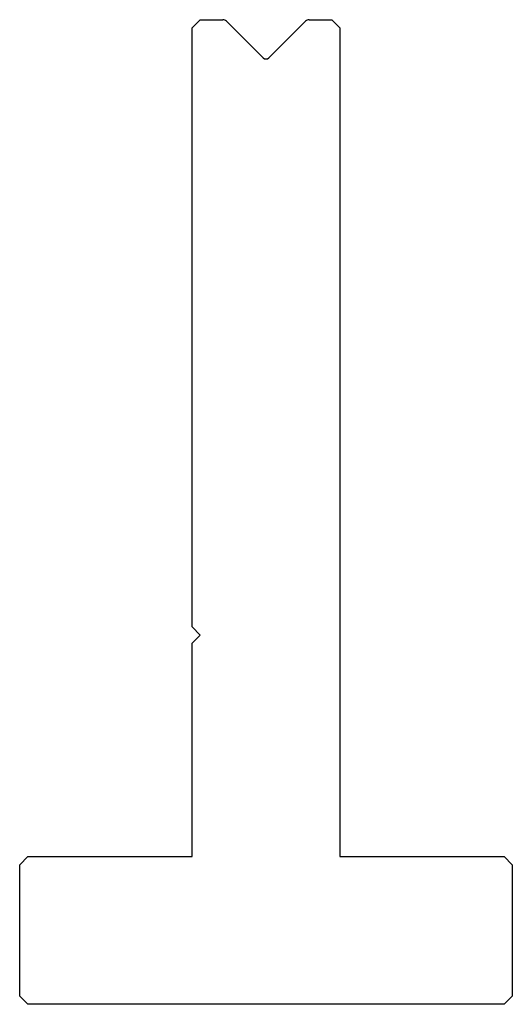
# Model space of a CAD drawing. Units: millimetres. Extents: x -30 to 30, y -60 to 60.
import ezdxf

# ---------------------------------------------------------------- set-up
doc = ezdxf.new("R2010")
doc.units = ezdxf.units.MM

msp = doc.modelspace()

# ---------------------------------------------------------------- linework, layer by layer
at = {"color": 7, "linetype": 'Continuous'}
for p, q in [((-9, 59), (-8, 60)), ((-9, -14), (-9, 59)), ((-8, 60), (-5.25, 60)), ((-4.82, 59.82), (-0.35, 55.35)), ((0.35, 55.35), (4.82, 59.82)), ((5.25, 60), (8, 60)), ((8, 60), (9, 59)), ((9, 59), (9, -42)), ((-8, -15), (-9, -14)), ((-9, -16), (-8, -15)), ((-9, -42), (-9, -16)), ((-30, -43), (-29, -42)), ((-29, -42), (-9, -42)), ((9, -42), (29, -42)), ((29, -42), (30, -43)), ((-30, -59), (-30, -43)), ((30, -43), (30, -59)), ((-29, -60), (-30, -59)), ((29, -60), (-29, -60)), ((30, -59), (29, -60))]:
    msp.add_line(p, q, dxfattribs=at)
for centre, radius, start, end in [((-5.25, 59.4), 0.6, 45, 90), ((5.25, 59.4), 0.6, 90, 135), ((0, 55.71), 0.5, 225, 315)]:
    msp.add_arc(centre, radius, start, end, dxfattribs=at)

doc.saveas('drawing.dxf')
